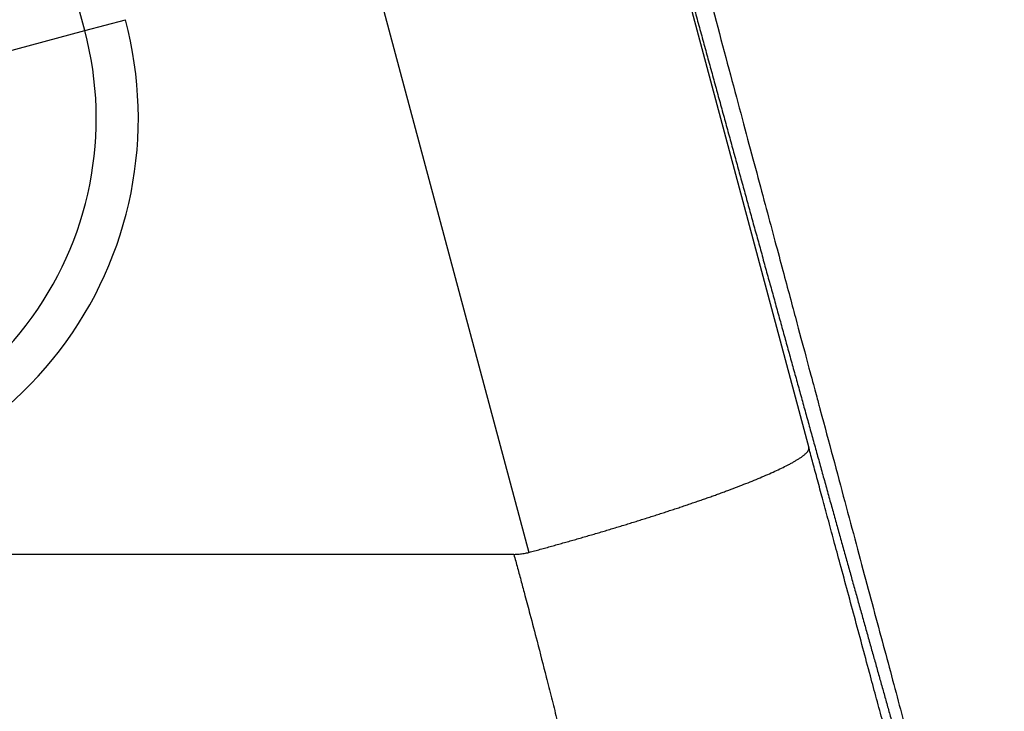
# Model space of a CAD drawing. Units: millimetres. Extents: x 2679 to 3124, y 484 to 799.
# Drawn here: x 2799 to 2807, y 702 to 708 of the extents above; entities that cross this region are included whole.
import ezdxf

# ---------------------------------------------------------------- set-up
doc = ezdxf.new("R2010")
doc.units = ezdxf.units.MM
doc.header["$LTSCALE"] = 65.395
doc.layers.add('1', color=7, linetype='CONTINUOUS', true_color=0xffffff)

msp = doc.modelspace()

# ---------------------------------------------------------------- linework, layer by layer
at = {"layer": '1', "color": 0, "linetype": 'Continuous', "lineweight": 25}
for p, q in [((2794.314952846165, 736.402503676148), (2803.106043373097, 703.5937071755357)), ((2799.371804842789, 707.979718955488), (2792.941024225281, 731.9797189523669)), ((2802.77314649976, 714.4949856892292), (2805.458873977885, 704.4717075327374)), ((2799.371804842974, 707.9797189555381), (2799.713311193513, 708.0712253063742)), ((2798.688792139815, 707.7967062564381), (2799.371804842069, 707.9797189589012)), ((2802.978615866745, 703.5771339274982), (2741.846845124385, 703.5771339160158))]:
    msp.add_line(p, q, dxfattribs=at)
for radius, start, end in [(3.207106781186997, 269.9999999562795, 14.99999994363105), (2.853553390590997, 270.0000001707651, 15.00000017059499)]:
    msp.add_arc((2796.615483925946, 707.241164991748), radius, start, end, dxfattribs=at)
for points, knots in [([(2801.802618705556, 718.792133042958), (2801.973199226235, 718.155517873002), (2802.138521571711, 717.5385264745147), (2802.457343805886, 716.3486656758134), (2802.610846365683, 715.7757863069236), (2802.905234403514, 714.6771151482361), (2803.046122584711, 714.1513132700946), (2803.314912575284, 713.1481753021643), (2803.44281700576, 712.6708294302927), (2803.685615260823, 711.7646939176776), (2803.800511543309, 711.3358951039282), (2804.017537849598, 710.5259417913637), (2804.11967011524, 710.1447789258908), (2804.311610636825, 709.4284470142062), (2804.401420888927, 709.0932705182212), (2804.569293867184, 708.4667598788667), (2804.647358332458, 708.1754192450157), (2804.792394396432, 707.6341371078631), (2804.85936747944, 707.3841900650561), (2804.982905281752, 706.9231405105236), (2805.039471242187, 706.7120333668265), (2805.142868316633, 706.3261500098015), (2805.189700446043, 706.1513700069537), (2805.274258614323, 705.8357943827193), (2805.311985463067, 705.6949957388385), (2805.37888976589, 705.4453052152647), (2805.408067844836, 705.3364110035134), (2805.458337802365, 705.1488006795342), (2805.479430139714, 705.0700828551542), (2805.513882123842, 704.9415059893972), (2805.52724207909, 704.8916457967915), (2805.541656775343, 704.8378491684314), (2805.545523160446, 704.823419538211), (2805.549927744634, 704.8069812772957), (2805.551781193694, 704.8000640462393), (2805.5533348647, 704.7942655903721), (2805.5539596768, 704.7919337212779), (2805.554234093404, 704.7909095652125), (2805.554361806139, 704.7904329251039), (2805.554423288824, 704.790203463753), (2805.554453436771, 704.7900909476602), (2805.554468362398, 704.7900352432483), (2805.55447145953, 704.7900236843387), (2805.554474047927, 704.7900140241002), (2805.554479224719, 704.7899947036236), (2805.554481813116, 704.7899850433853), (2805.554484401512, 704.7899753831468), (2805.554487838106, 704.7899625573211), (2805.554474395949, 704.7900127252374), (2805.626516919422, 704.5211404528336), (2805.695142097704, 704.2650194889404), (2805.82581996588, 703.7773016255451), (2805.88787294298, 703.545703654183), (2806.005692495551, 703.1059640855407), (2806.0614593374, 702.8978214941242), (2806.167025254952, 702.5038035215628), (2806.21682457518, 702.3179272278369), (2806.357786162473, 701.7917761264991), (2806.44050694946, 701.4829981571426), (2806.549910008432, 701.0745963097514), (2806.583932918269, 700.9475839925876), (2806.631583965688, 700.7696886318924), (2806.654563704083, 700.6838965660222), (2806.679955561562, 700.5890956896567), (2806.692304808226, 700.5429886931544), (2806.698393731912, 700.5202549319811), (2806.701416890131, 700.5089675330057), (2806.702923158491, 700.5033436473593), (2806.703674966879, 700.500536650928), (2806.704050539861, 700.4991343884268), (2806.704238243577, 700.4984335659941), (2806.704318670293, 700.4981332796867), (2806.704372284164, 700.4979331035167), (2806.70439346615, 700.4978540170997), (2806.770834287436, 700.2497862970772), (2806.829438840486, 700.0312653183994), (2806.905217321832, 699.7491994689307), (2806.928456628624, 699.6627922940562), (2806.960243480635, 699.5447597972328), (2806.975368995381, 699.488637683083), (2806.991663664772, 699.4282561751886), (2806.999472160714, 699.399342344247), (2807.003291589384, 699.3852050686062), (2807.005180085506, 699.3782163907061), (2807.006119027361, 699.3747420479085), (2807.00658717153, 699.3730098763144), (2807.0068209119, 699.3721450405643), (2807.006937699153, 699.3717129352127), (2807.006996072045, 699.3714969606696), (2807.007025253309, 699.3713889929311), (2807.007037758454, 699.3713427252287), (2807.00704609497, 699.3713118810243), (2807.007051967819, 699.3712901521376), (2807.017144097251, 699.3339504113115), (2807.028050308096, 699.2927390762319), (2807.049700001675, 699.2092570719931), (2807.060443686524, 699.1669856485311), (2807.079423503122, 699.0901344735232), (2807.087659439142, 699.0555554524522), (2807.09872809277, 699.0048958522877), (2807.101559907066, 698.9888186444063), (2807.099974464387, 698.988393542154)], [0, 0, 0, 0, 7.6282887736e-06, 7.6282887736e-06, 1.52565775472e-05, 1.52565775472e-05, 2.28848663209e-05, 2.28848663209e-05, 3.05131550945e-05, 3.05131550945e-05, 3.81414438681e-05, 3.81414438681e-05, 4.57697326417e-05, 4.57697326417e-05, 5.33980214153e-05, 5.33980214153e-05, 6.1026310189e-05, 6.1026310189e-05, 6.86545989626e-05, 6.86545989626e-05, 7.62828877362e-05, 7.62828877362e-05, 8.39111765098e-05, 8.39111765098e-05, 9.15394652834e-05, 9.15394652834e-05, 9.91677540571e-05, 9.91677540571e-05, 0.0001067960428307, 0.0001067960428307, 0.0001144243316043, 0.0001144243316043, 0.0001182384759911, 0.0001182384759911, 0.0001201455481845, 0.0001210990842812, 0.0001215758523296, 0.0001218142363538, 0.0001219334283658, 0.0001219930243719, 0.0001220228223749, 0.0001220377213764, 0.0001220451708772, 0.0001220488956275, 0.0001220488956275, 0.0001296771844012, 0.0001373054731748, 0.0001373054731748, 0.0001449337619484, 0.0001449337619484, 0.062635875401735, 0.062635875401735, 0.1251268170415215, 0.1251268170415215, 0.187617758681308, 0.187617758681308, 0.2501087003210946, 0.2501087003210946, 0.3750905836006684, 0.3750905836006684, 0.4375815252404552, 0.4375815252404552, 0.4688269960603488, 0.4844497314702953, 0.4922610991752688, 0.4961667830277553, 0.4981196249539983, 0.49909604591712, 0.4995842563986808, 0.4998283616394611, 0.4999504142598523, 0.5000114405700474, 0.5000114405700474, 0.5000724668802424, 0.5000724668802424, 0.6250543501601156, 0.6250543501601156, 0.6875452918000522, 0.6875452918000522, 0.718790762620021, 0.7344134980300048, 0.7422248657349967, 0.7461305495874928, 0.7480833915137409, 0.7490598124768649, 0.7495480229584267, 0.7497921281992082, 0.7499141808195985, 0.7499752071297939, 0.7500057202848917, 0.7500209768624404, 0.7500209768624404, 0.7500362334399892, 0.7500362334399892, 0.8125271750799917, 0.8125271750799917, 0.8750181167199945, 0.8750181167199945, 0.9375090583599972, 0.9375090583599972, 1, 1, 1, 1]), ([(2802.773146499756, 714.4949856892277), (2802.779451279482, 714.4716363419406), (2802.792072954112, 714.4248927795882), (2802.811007908721, 714.3547830378958), (2802.829967279608, 714.2845935960922), (2802.84894961565, 714.2143308950972), (2802.867954873454, 714.1439948213484), (2802.886982627748, 714.07358703602), (2802.906032552273, 714.0031087368307), (2802.925104290553, 713.9325612595167), (2802.944197490611, 713.8619459162326), (2802.963311795636, 713.7912640390036), (2802.982446846483, 713.7205169680783), (2803.001602280989, 713.6497060550842), (2803.020777734158, 713.5788326622072), (2803.039972838099, 713.5078981624367), (2803.059187222036, 713.4369039395265), (2803.078420512298, 713.3658513880297), (2803.097672332321, 713.2947419133137), (2803.116942302633, 713.2235769315797), (2803.136230040856, 713.1523578698814), (2803.155535161701, 713.0810861661417), (2803.174857276959, 713.0097632691717), (2803.194195995502, 712.9383906386857), (2803.213550923274, 712.8669697453188), (2803.232921663289, 712.7955020706424), (2803.252307815627, 712.7239891071805), (2803.271708977429, 712.6524323584237), (2803.291124742893, 712.5808333388436), (2803.310554703271, 712.5091935739093), (2803.329998446866, 712.4375146000962), (2803.349455559026, 712.3657979649046), (2803.368925622145, 712.294045226868), (2803.388408215652, 712.2222579555673), (2803.407902916019, 712.1504377316425), (2803.427409296747, 712.0785861468016), (2803.446926928371, 712.006704803834), (2803.466455378453, 711.9347953166181), (2803.485994211582, 711.8628593101326), (2803.505542989371, 711.7908984204641), (2803.52510127045, 711.7189142948157), (2803.544668610474, 711.6469085915159), (2803.564244562112, 711.5748829800243), (2803.58382867505, 711.502839140939), (2803.603420495985, 711.4307787660042), (2803.623019568628, 711.3587035581126), (2803.642625433703, 711.2866152313134), (2803.66223762894, 711.2145155108152), (2803.681855689081, 711.1424061329906), (2803.701479145873, 711.0702888453786), (2803.721107528071, 710.9981654066881), (2803.74074036144, 710.9260375867996), (2803.760377168744, 710.8539071667662), (2803.78001746976, 710.7817759388153), (2803.799660781267, 710.7096457063492), (2803.819306617052, 710.6375182839419), (2803.838954487908, 710.5653954973425), (2803.858603901631, 710.493279183469), (2803.878254363031, 710.4211711904097), (2803.897905373919, 710.3490733774178), (2803.917556433122, 710.2769876149086), (2803.937207036473, 710.2049157844568), (2803.956856676816, 710.1328597787876), (2803.976504844012, 710.0608215017756), (2803.996151024931, 709.9888028684358), (2804.015794703465, 709.9168058049174), (2804.035435360523, 709.8448322484962), (2804.055072474034, 709.7728841475665), (2804.074705518951, 709.7009634616313), (2804.094333967251, 709.6290721612938), (2804.113957287942, 709.5572122282456), (2804.133574947064, 709.4853856552568), (2804.15318640769, 709.413594446164), (2804.172791129932, 709.3418406158557), (2804.192388570945, 709.2701261902624), (2804.211978184925, 709.1984532063402), (2804.231559423124, 709.1268237120566), (2804.251131733843, 709.0552397663753), (2804.270694562443, 708.9837034392384), (2804.290247351348, 708.9122168115521), (2804.309789540046, 708.8407819751664), (2804.329320565102, 708.7694010328589), (2804.348839860155, 708.698076098312), (2804.368346855929, 708.6268092960966), (2804.387840980234, 708.5556027616485), (2804.407321657978, 708.4844586412484), (2804.426788311166, 708.4133790919976), (2804.446240358912, 708.342366281797), (2804.46567721744, 708.2714223893214), (2804.485098300098, 708.2005496039944), (2804.504503017356, 708.1297501259639), (2804.523890776822, 708.0590261660745), (2804.543260983241, 707.9883799458407), (2804.562613038511, 707.9178136974181), (2804.581946341682, 707.8473296635752), (2804.601260288972, 707.7769300976627), (2804.62055427377, 707.7066172635832), (2804.639827686645, 707.6363934357588), (2804.659079915359, 707.5662608991001), (2804.678310344869, 707.4962219489718), (2804.697518357344, 707.4262788911577), (2804.716703332167, 707.3564340418276), (2804.73586464595, 707.2866897275003), (2804.755001672539, 707.2170482850054), (2804.774113783033, 707.1475120614482), (2804.793200345783, 707.0780834141693), (2804.812260726408, 707.0087647107042), (2804.831294287809, 706.9395583287453), (2804.850300390175, 706.8704666560988), (2804.869278390997, 706.8014920906421), (2804.888227645078, 706.7326370402817), (2804.907147504546, 706.663903922908), (2804.926037318866, 706.595295166351), (2804.944896434853, 706.5268132083332), (2804.963724196682, 706.4584604964241), (2804.982519945904, 706.3902394879901), (2805.001283021459, 706.3221526501477), (2805.020012759682, 706.254202459712), (2805.038708494329, 706.1863914031468), (2805.057369556586, 706.118721976512), (2805.075995275074, 706.0511966854114), (2805.094584975878, 705.9838180449387), (2805.113137982554, 705.9165885796228), (2805.131653616141, 705.8495108233711), (2805.150131195181, 705.7825873194137), (2805.168570035739, 705.7158206202458), (2805.186969451407, 705.6492132875671), (2805.205328753331, 705.5827678922244), (2805.223647250219, 705.5164870141493), (2805.241924248362, 705.4503732422959), (2805.260159051653, 705.384429174579), (2805.278350961597, 705.3186574178098), (2805.296499277337, 705.2530605876309), (2805.314603295663, 705.1876413084491), (2805.332662311037, 705.1224022133704), (2805.350675615608, 705.0573459441302), (2805.368642499233, 704.9924751510252), (2805.38656224949, 704.9277924928425), (2805.404434151705, 704.863300636788), (2805.422257488965, 704.7990022584142), (2805.44003154214, 704.7349000415481), (2805.457755589906, 704.670996678214), (2805.47542890876, 704.6072948685597), (2805.493050773043, 704.5437973207802), (2805.51062045496, 704.4805067510378), (2805.528137224607, 704.4174258833845), (2805.545600349982, 704.3545574496829), (2805.563009097012, 704.2919041895223), (2805.58036272958, 704.2294688501396), (2805.59766050954, 704.1672541863331), (2805.614901696741, 704.1052629603803), (2805.632085549052, 704.0434979419504), (2805.649211322386, 703.9819619080193), (2805.666278270721, 703.9206576427802), (2805.68328564612, 703.8595879375557), (2805.70023269877, 703.7987555907062), (2805.717118676988, 703.7381634075406), (2805.733942827258, 703.6778142002223), (2805.750704394252, 703.6177107876758), (2805.767402620853, 703.5578559954926), (2805.784036748188, 703.4982526558352), (2805.800606015644, 703.4389036073393), (2805.817109660906, 703.379811695015), (2805.83354691997, 703.3209797701497), (2805.849917027186, 703.2624106902065), (2805.866219215269, 703.2041073187204), (2805.882452715337, 703.146072525198), (2805.898616756937, 703.0883091850122), (2805.914710568071, 703.0308201792976), (2805.930733375225, 702.9736083948425), (2805.946684403404, 702.9166767239833), (2805.962562876147, 702.8600280644932), (2805.978368015573, 702.8036653194746), (2805.994099042401, 702.7475913972457), (2806.009755175981, 702.6918092112297), (2806.025335634323, 702.6363216798397), (2806.040839634139, 702.5811317263649), (2806.05626639086, 702.5262422788535), (2806.071615118672, 702.4716562699957), (2806.086885030552, 702.4173766370067), (2806.102075338296, 702.363406321504), (2806.117185252551, 702.3097482693887), (2806.132213982852, 702.2564054307222), (2806.14716073765, 702.2033807596034), (2806.162024724347, 702.1506772140441), (2806.176805149334, 702.098297755842), (2806.191501218017, 702.0462453504551), (2806.206112134859, 701.994522966872), (2806.22063710341, 701.9431335774831), (2806.235075326344, 701.8920801579503), (2806.249426005494, 701.8413656870732), (2806.263688341887, 701.7909931466572), (2806.277861535782, 701.7409655213789), (2806.291944786705, 701.6912857986503), (2806.305937293484, 701.6419569684805), (2806.319838254291, 701.5929820233392), (2806.333646866672, 701.5443639580162), (2806.347362327596, 701.4961057694812), (2806.360983833475, 701.4482104567412), (2806.374510580226, 701.4006810206971), (2806.387941763286, 701.3535204640004), (2806.401276577671, 701.3067317909063), (2806.414514218002, 701.2603180071272), (2806.427653878549, 701.2142821196841), (2806.440694753272, 701.1686271367576), (2806.453636035865, 701.1233560675367), (2806.466476919784, 701.0784719220671), (2806.479216598305, 701.033977711098), (2806.49185426455, 700.9898764459268), (2806.504389111541, 700.946171138245), (2806.516820332235, 700.9028647999794), (2806.529147119565, 700.859960443135), (2806.541368666492, 700.8174610796345), (2806.553484166036, 700.77536972116), (2806.565492811328, 700.7336893789868), (2806.577393795653, 700.6924230638243), (2806.589186312489, 700.6515737856488), (2806.600869555555, 700.6111445535394), (2806.612442718857, 700.5711383755107), (2806.623904996731, 700.5315582583435), (2806.635255583887, 700.4924072074159), (2806.646493675458, 700.4536882265337), (2806.657618467045, 700.4154043177573), (2806.668629154762, 700.3775584812282), (2806.679524935285, 700.3401537149962), (2806.690305005895, 700.3031930148421), (2806.700968564532, 700.2666793741012), (2806.711514809836, 700.2306157834867), (2806.7219429412, 700.1950052309076), (2806.732252158814, 700.1598507012912), (2806.742441663718, 700.1251551763987), (2806.75251065785, 700.0909216346442), (2806.762458344089, 700.0571530509094), (2806.772283926317, 700.023852396358), (2806.781986609459, 699.9910226382502), (2806.791565599537, 699.9586667397537), (2806.801020103716, 699.9267876597557), (2806.810349330367, 699.8953883526716), (2806.819552489105, 699.8644717682542), (2806.828628790846, 699.8340408514013), (2806.837577447861, 699.8040985419609), (2806.846397673825, 699.7746477745391), (2806.855088683871, 699.7456914782927), (2806.863649694637, 699.7172325767743), (2806.872079924356, 699.6892739875776), (2806.880378592758, 699.6618186227147), (2806.888544921692, 699.6348693862669), (2806.896578133056, 699.6084291822093), (2806.904477456791, 699.5825008841961), (2806.912242101266, 699.557087447576), (2806.919871364263, 699.5321914895659), (2806.927364218215, 699.5078168581454), (2806.934720861426, 699.4839627644496), (2806.941936917798, 699.4606457226971), (2806.949025126181, 699.4378175088121), (2806.953628222304, 699.4230633401021), (2806.955931259395, 699.415681483005)], [0, 0, 0, 0, 0.0031671081711222, 0.0063403022128285, 0.0095195821298614, 0.0127049479269342, 0.0158963996087364, 0.0190939371799265, 0.0222975606451369, 0.0255072700089763, 0.0287230652760245, 0.0319449464508346, 0.0351729135379359, 0.0384069665418295, 0.041647105466992, 0.0448933303178751, 0.0481456410989027, 0.0514040378144777, 0.0546685204689747, 0.0579390890667433, 0.061215743612112, 0.0644984841093816, 0.067787310562831, 0.0710822229767133, 0.0743832213552572, 0.0776903057026725, 0.0810034760231399, 0.0843227323208196, 0.0876480745998481, 0.0909795028643378, 0.0943170171183816, 0.0976606173660459, 0.1010103036113763, 0.1043660758583976, 0.1077279341111096, 0.1110958783734925, 0.1144699086495031, 0.1178500249430767, 0.1212362272581283, 0.1246285155985507, 0.1280268899682142, 0.1314313503709712, 0.1348418968106504, 0.1382585292910608, 0.1416812478159904, 0.1451100523892067, 0.1485449430144593, 0.1519859196954736, 0.1554329824359567, 0.1588861312395978, 0.1623453661100616, 0.1658106870509989, 0.1692820940660373, 0.1727595871587852, 0.176243166332834, 0.1797328315917531, 0.1832285829390947, 0.1867304203783932, 0.1902383439131615, 0.1937523535468968, 0.1972724492830758, 0.2007986311251581, 0.204330899076584, 0.2078692531407772, 0.2114136933211419, 0.2149642196210663, 0.2185208320439184, 0.2220835305930523, 0.2256523152718007, 0.2292271860834813, 0.2328081430313956, 0.2363951861188234, 0.2399883153490334, 0.2435875307252735, 0.2471928322507757, 0.2508042199287566, 0.2544216937624144, 0.2580452537549322, 0.2616748999094761, 0.2653106322291973, 0.2689524507172294, 0.2726003553766901, 0.2762543462106826, 0.2799144232222928, 0.2835805864145918, 0.2872528357906345, 0.2909311713534603, 0.294615593106096, 0.298306101051547, 0.3020026951928112, 0.3057053755328645, 0.3094141420746737, 0.3131289948211855, 0.3168499337753361, 0.3205769589400446, 0.324310070318215, 0.32804926791274, 0.3317945517264951, 0.3355459217623412, 0.3393033780231276, 0.3430669205116876, 0.3468365492308399, 0.3506122641833919, 0.3543940653721342, 0.3581819527998451, 0.3619759264692898, 0.3657759863832182, 0.3695821325443687, 0.3733943649554642, 0.3772126836192163, 0.3810370885383218, 0.384867579715466, 0.388704157153319, 0.3925468208545394, 0.3963955708217728, 0.4002504070576521, 0.4041113295647962, 0.4079783383458122, 0.4118514334032945, 0.4157306147398263, 0.4196158823579756, 0.4235072362603012, 0.4274046764493466, 0.4313082029276461, 0.4352178156977184, 0.4391335147620741, 0.4430553001232089, 0.4469831717836068, 0.4509171297457413, 0.4548571740120738, 0.4588033045850541, 0.4627555214671188, 0.4667138246606953, 0.470678214168197, 0.474648689992029, 0.4786252521345828, 0.4826079005982387, 0.486596635385367, 0.4905914564983264, 0.4945923639394632, 0.4985993577111154, 0.502612437815607, 0.5066316042552536, 0.5106568570323593, 0.5146881961492166, 0.5187256216081078, 0.5227691334113059, 0.526818731561072, 0.5308744160596552, 0.5349361869092994, 0.5390040441122304, 0.5430779876706713, 0.5471580175868302, 0.5512441338629076, 0.5553363365010922, 0.5594346255035633, 0.5635390008724902, 0.5676494626100319, 0.5717660107183385, 0.5758886451995489, 0.5800173660557939, 0.5841521732891936, 0.5882930669018578, 0.5924400468958883, 0.5965931132733754, 0.6007522660364027, 0.6049175051870411, 0.6090888307273545, 0.6132662426593976, 0.6174497409852139, 0.6216393257068389, 0.6258349968263001, 0.6300367543456118, 0.6342445982667853, 0.638458528591818, 0.6426785453226997, 0.6469046484614136, 0.6511368380099294, 0.6553751139702139, 0.6596194763442192, 0.6638699251338933, 0.6681264603411722, 0.672389081967986, 0.6766577900162557, 0.6809325844878915, 0.6852134653847979, 0.6895004327088698, 0.6937934864619943, 0.6980926266460492, 0.7023978532629042, 0.7067091663144223, 0.711026565802457, 0.7153500517288542, 0.71967962409545, 0.7240152829040757, 0.7283570281565519, 0.7327048598546928, 0.7370587780003036, 0.7414187825951813, 0.7457848736411183, 0.750157051139895, 0.7545353150932859, 0.7589196655030582, 0.7633101023709714, 0.7677066256987763, 0.7721092354882181, 0.7765179317410328, 0.7809327144589482, 0.7853535836436877, 0.7897805392969653, 0.7942135814204873, 0.7986527100159531, 0.8030979250850551, 0.8075492266294791, 0.8120066146509023, 0.8164700891509948, 0.8209396501314206, 0.8254152975938367, 0.8298970315398921, 0.834384851971229, 0.8388787588894819, 0.8433787522962822, 0.8478848321932495, 0.8523969985819979, 0.8569152514641377, 0.8614395908412678, 0.8659700167149841, 0.8705065290868734, 0.8750491279585171, 0.87959781333149, 0.8841525852073594, 0.8887134435876856, 0.8932803884740245, 0.8978534198679241, 0.9024325377709272, 0.907017742184567, 0.9116090331103723, 0.9162064105498687, 0.9208098745045677, 0.9254194249759832, 0.9300350619656168, 0.9346567854749664, 0.9392845955055236, 0.9439184920587734, 0.9485584751361935, 0.9532045447392556, 0.9578567008694308, 0.9625149435281759, 0.9671792727169476, 0.9718496884371925, 0.9765261906903538, 0.9812087794778694, 0.9858974548011697, 0.9905922166616811, 0.9952930650608195, 1, 1, 1, 1]), ([(2803.106043373103, 703.5937071755376), (2803.113950944993, 703.5958380042592), (2803.129778573005, 703.6001030257896), (2803.153528357831, 703.6065349695494), (2803.177305052603, 703.6129976938862), (2803.201105734833, 703.6194927347663), (2803.224928199353, 703.62601887846), (2803.248770021568, 703.6325756425874), (2803.272628809251, 703.639162341223), (2803.296502135122, 703.6457783360463), (2803.320387555167, 703.6524229689439), (2803.344282603939, 703.6590955801726), (2803.368184796044, 703.6657955035392), (2803.392091625978, 703.6725220677587), (2803.416000568412, 703.6792745961537), (2803.439909078356, 703.6860524068012), (2803.463814591377, 703.6928548125622), (2803.487714523794, 703.6996811211418), (2803.511606272898, 703.7065306351457), (2803.535487217167, 703.7134026521393), (2803.559354716489, 703.7202964647072), (2803.583206112392, 703.7272113605133), (2803.607038728279, 703.7341466223661), (2803.630849869668, 703.7411015282811), (2803.654636824435, 703.7480753515468), (2803.678396863072, 703.7550673607941), (2803.70212723894, 703.7620768200627), (2803.725825188533, 703.7691029888734), (2803.749487931746, 703.7761451222998), (2803.773112672152, 703.7832024710412), (2803.796696597279, 703.7902742814985), (2803.820236878904, 703.7973597958504), (2803.843730673332, 703.8044582521321), (2803.867175121704, 703.8115688843149), (2803.890567350303, 703.8186909223876), (2803.913904470851, 703.8258235924399), (2803.937183580839, 703.8329661167453), (2803.960401763836, 703.8401177138497), (2803.983556089825, 703.8472775986567), (2804.006643615533, 703.8544449825191), (2804.029661384769, 703.861619073327), (2804.052606428765, 703.8687990756027), (2804.075475766539, 703.8759841905942), (2804.098266405239, 703.8831736163686), (2804.120975340513, 703.8903665479124), (2804.143599556872, 703.8975621772281), (2804.166136028069, 703.904759693435), (2804.188581717476, 703.9119582828715), (2804.210933578474, 703.9191571291977), (2804.233188554838, 703.926355413502), (2804.255343581144, 703.9335523144052), (2804.277395583163, 703.9407470081705), (2804.299341478277, 703.9479386688133), (2804.321178175894, 703.955126468212), (2804.342902577867, 703.9623095762197), (2804.364511578917, 703.9694871607801), (2804.386002067076, 703.976658388045), (2804.407370924119, 703.9838224224865), (2804.428615026004, 703.9909784270212), (2804.449731243332, 703.9981255631297), (2804.470716441797, 704.0052629909758), (2804.491567482643, 704.0123898695336), (2804.51228122314, 704.0195053567109), (2804.532854517052, 704.0266086094763), (2804.553284215113, 704.0336987839862), (2804.573567165516, 704.0407750357172), (2804.593700214395, 704.0478365195934), (2804.613680206336, 704.0548823901229), (2804.633503984834, 704.0619118015244), (2804.653168392922, 704.0689239078893), (2804.672670273263, 704.0759178632177), (2804.692006470212, 704.0828928219354), (2804.711173824565, 704.0898479376167), (2804.730169195659, 704.0967823684236), (2804.748989381239, 704.1036952574358), (2804.7676314197, 704.1105858068988), (2804.830500046842, 704.1339731354441), (2804.934823685328, 704.1739978656083), (2805.069782868928, 704.2290879661107), (2805.191995616065, 704.2830530583044), (2805.265489482703, 704.3191869869368), (2805.30456405927, 704.3400219322926), (2805.317300618218, 704.3469663622047), (2805.329713390545, 704.3539014651107), (2805.341771715509, 704.3608185803059), (2805.353443670934, 704.3677092769327), (2805.364696841879, 704.3745648359892), (2805.375498125133, 704.3813763969296), (2805.385813801039, 704.3881349222393), (2805.395609534339, 704.3948312126766), (2805.404850396993, 704.4014559092691), (2805.413500887898, 704.4079994997225), (2805.421524955201, 704.4144523241032), (2805.428886024601, 704.4208045824682), (2805.435547014393, 704.4270463390152), (2805.441470412801, 704.433167542277), (2805.446618129495, 704.4391579873615), (2805.450952219981, 704.4450075023341), (2805.454432296338, 704.450705283831), (2805.457025574068, 704.4562424770972), (2805.45866880859, 704.461602403452), (2805.459413419857, 704.4667978223631), (2805.45905569056, 704.4700642040876), (2805.458875666095, 704.4717079850925)], [0, 0, 0, 0, 0.0062776610646502, 0.0125652331071319, 0.0188627223248253, 0.0251701348858726, 0.0314874769293502, 0.0378147545654287, 0.044151973875537, 0.0504991409125235, 0.0568562617008235, 0.0632233422366099, 0.0696003884879636, 0.0759874063950286, 0.0823844018701611, 0.0887913807980957, 0.0952083490361038, 0.1016353124141358, 0.1080722767349836, 0.1145192477744345, 0.1209762312814184, 0.1274432329781609, 0.133920258560334, 0.1404073136972, 0.1469044040317727, 0.1534115351809436, 0.1599287127356544, 0.1664559422610162, 0.1729932292964734, 0.1795405793559406, 0.1860979979279388, 0.1926654904757495, 0.199243062437549, 0.2058307192265458, 0.2124284662311278, 0.2190363088149933, 0.2256542523172932, 0.2322823020527643, 0.2389204633118626, 0.2455687413609199, 0.2522271414422368, 0.2588956687742562, 0.2655743285516733, 0.2722631259455785, 0.2789620661035748, 0.2856711541499264, 0.2923903951856702, 0.2991197942887569, 0.3058593565141703, 0.3126090868940615, 0.3193689904378681, 0.326139072132445, 0.3329193369421849, 0.3397097898091479, 0.346510435653177, 0.3533212793720231, 0.3601423258414708, 0.3669735799154506, 0.3738150464261737, 0.3806667301842326, 0.3875286359787327, 0.3944007685774035, 0.4012831327267213, 0.4081757331520227, 0.4150785745576174, 0.4219916616269109, 0.4289149990225086, 0.4358485913863344, 0.4427924433397492, 0.4497465594836538, 0.4567109443986027, 0.4636856026449208, 0.4706705387628029, 0.4776657572724345, 0.4846712626740909, 0.491687059448254, 0.4987131520557106, 0.5564567242799054, 0.6173694352746986, 0.6814526605467558, 0.7487075109232944, 0.7583428358605835, 0.7681483499085175, 0.7781240544574894, 0.7882699508164018, 0.798586040217854, 0.8090723238228957, 0.8197288027254183, 0.8305554779561818, 0.8415523504865516, 0.8527194212319303, 0.8640566910549446, 0.8755641607683967, 0.8872418311379885, 0.8990897028848639, 0.9111077766879688, 0.9232960531862344, 0.9356545329806278, 0.9481832166360499, 0.9608821046831144, 0.9737511976197998, 0.9867904959130063, 1, 1, 1, 1]), ([(2806.438149794503, 700.8464449087924), (2806.431373306203, 700.8714345289092), (2806.416989028204, 700.9244971199072), (2806.394929277363, 701.0059131557639), (2806.371907193027, 701.0909251082408), (2806.348689052335, 701.1767003461576), (2806.325273822852, 701.2632396757753), (2806.301660469621, 701.350543274918), (2806.277847886912, 701.438611527046), (2806.253834915974, 701.5274447931564), (2806.229620339853, 701.617043471699), (2806.205202883234, 701.7074079792187), (2806.1805812156, 701.7985387555942), (2806.155753936089, 701.8904362494972), (2806.130719636302, 701.983100931234), (2806.105476741472, 702.0765329366536), (2806.080025165219, 702.1707331320977), (2806.054365249465, 702.2657022496112), (2806.028497270976, 702.3614410168236), (2806.002421733312, 702.4579493987261), (2805.963875966437, 702.6006168965973), (2805.912886526882, 702.7893563865842), (2805.849475178992, 703.0241266384413), (2805.785986054703, 703.2592672492245), (2805.72575641076, 703.4824303734646), (2805.670103306262, 703.6886882042616), (2805.620341434589, 703.8731431589607), (2805.574461587168, 704.0432205520389), (2805.532470886405, 704.1988824662013), (2805.494378807481, 704.3400882725616), (2805.470270311051, 704.4294512961685), (2805.458870601564, 704.4717066276407)], [0, 0, 0, 0, 0.0209862297663671, 0.0445394859397775, 0.0682853658285794, 0.0922238881888375, 0.1163550857853211, 0.1406790052286015, 0.1651957067592675, 0.1899052639776152, 0.2148077635170145, 0.2399033046591922, 0.2651919988896538, 0.2906739693914999, 0.3163493504756252, 0.342218265277026, 0.3682806827560679, 0.3945364895035266, 0.4209855564559001, 0.4476277406373639, 0.4744628867286312, 0.5390510448489725, 0.6036429836918984, 0.6682364484841348, 0.7328304803201374, 0.7872892591539761, 0.837776301523042, 0.8842912477317092, 0.9268336719083944, 0.9654032806710342, 1, 1, 1, 1]), ([(2802.97861586674, 703.5771339572467), (2802.989100966371, 703.5388445576067), (2803.010111875846, 703.4621170931018), (2803.041359895757, 703.3467164362114), (2803.076114151835, 703.217495529116), (2803.120324077724, 703.0506319604425), (2803.180187279537, 702.8223758800159), (2803.240559498254, 702.5881206584268), (2803.295118595841, 702.3726580161459), (2803.338194998782, 702.2009253905586), (2803.380035657531, 702.0315841152576), (2803.420601479979, 701.8646245622529), (2803.45994844477, 701.7000603172219), (2803.501105793332, 701.5255259609747), (2803.543945691464, 701.3401089318481), (2803.588257985662, 701.1428852914707), (2803.631471361065, 700.9454478524872), (2803.673547370266, 700.7477984624402), (2803.703166847756, 700.6053581460902), (2803.722125516571, 700.5119516493863), (2803.732251711408, 700.4614028893114), (2803.746009590748, 700.3919902954327), (2803.763260909583, 700.3036906402368), (2803.78385299212, 700.1964798423975), (2803.807594639219, 700.0703286963421), (2803.8342402515, 699.9252013070493), (2803.863602491724, 699.7610741324955), (2803.883472036814, 699.6452227272437), (2803.893947017176, 699.5841472879532)], [0, 0, 0, 0, 0.0290497786890978, 0.0582123481743126, 0.0874878161129604, 0.1269716320722536, 0.1845375836825657, 0.2601808077268113, 0.3040140792428928, 0.3472087581756926, 0.3897657704150994, 0.4316859978231783, 0.4729696734576243, 0.5136171109927873, 0.5629472467279382, 0.6122731126099624, 0.6615941490273821, 0.7109095679883464, 0.7602184677622044, 0.7681116098073736, 0.7806939387070116, 0.7979650148540524, 0.8199241845723502, 0.8465705524052047, 0.8779029499999262, 0.9139199072591219, 0.954619631355052, 1, 1, 1, 1])]:
    msp.add_open_spline(points, degree=3, knots=knots, dxfattribs=at)
msp.add_open_spline([(2802.978615866745, 703.5771339274982), (2802.993829459396, 703.5771366644681), (2803.023550035355, 703.5784718957179), (2803.065877452825, 703.5841189647681), (2803.092864969465, 703.5901601060881), (2803.106043373106, 703.5937071755382)], degree=3, dxfattribs=at)

doc.saveas('drawing.dxf')
